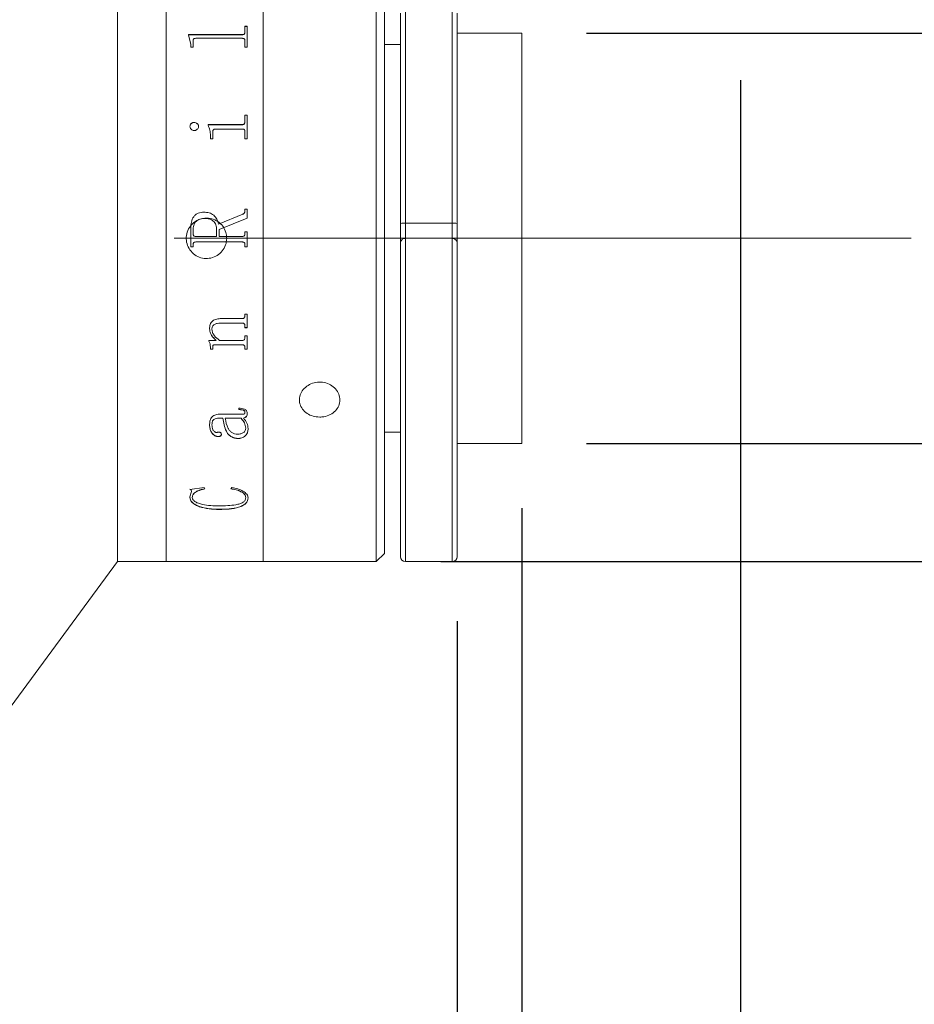
# Model space of a CAD drawing. Units: millimetres. Extents: x 0 to 490, y 0 to 313.
# Drawn here: x 359 to 373, y 204 to 219 of the extents above; entities that cross this region are included whole.
import ezdxf

# ---------------------------------------------------------------- set-up
doc = ezdxf.new("R2010")
doc.units = ezdxf.units.MM
doc.linetypes.add('CENTERX2', pattern=[20.32, 12.7, -2.54, 2.54, -2.54])
doc.layers.add('FORMAT', color=7, linetype='Continuous')
doc.styles.add('SLDTEXTSTYLE0', font='TXT', dxfattribs={"width": 0.7})
doc.dimstyles.new('SLDDIMSTYLE0', dxfattribs={"dimtxt": 2.728516, "dimasz": 3, "dimexe": 0, "dimexo": 0.0625, "dimgap": 0.682129, "dimtad": 1, "dimdec": 1, "dimlfac": 4, "dimrnd": 1e-09, "dimzin": 12, "dimdsep": 46, "dimtxsty": 'SLDTEXTSTYLE0', "dimsah": 1, "dimcen": 0.09, "dimadec": 0, "dimazin": 3, "dimtfac": 1, "dimtofl": 0, "dimtmove": 0, "dimatfit": 3, "dimfxl": 0, "dimfrac": 2, "dimtolj": 1, "dimtzin": 12, "dimarcsym": 0})
doc.dimstyles.new('SLDDIMSTYLE1', dxfattribs={"dimtxt": 2.728516, "dimasz": 3, "dimexe": 0, "dimexo": 0.0625, "dimgap": 0.682129, "dimtad": 1, "dimdec": 3, "dimlfac": 4, "dimrnd": 1e-09, "dimzin": 12, "dimdsep": 46, "dimtxsty": 'SLDTEXTSTYLE0', "dimsah": 1, "dimcen": 0.09, "dimadec": 0, "dimazin": 3, "dimtfac": 1, "dimtmove": 0, "dimatfit": 0, "dimfxl": 0, "dimfrac": 2, "dimtolj": 1, "dimtzin": 12, "dimarcsym": 0})
doc.dimstyles.new('SLDDIMSTYLE2', dxfattribs={"dimtxt": 2.728516, "dimasz": 3, "dimexe": 0, "dimexo": 0.0625, "dimgap": 0.682129, "dimtad": 1, "dimdec": 1, "dimlfac": 4, "dimrnd": 1e-09, "dimzin": 12, "dimdsep": 46, "dimtxsty": 'SLDTEXTSTYLE0', "dimsah": 1, "dimcen": 0.09, "dimadec": 0, "dimazin": 3, "dimtfac": 1, "dimtmove": 0, "dimatfit": 0, "dimfxl": 0, "dimfrac": 2, "dimtolj": 1, "dimtzin": 12, "dimarcsym": 0})
doc.dimstyles.new('SLDDIMSTYLE3', dxfattribs={"dimtxt": 2.728516, "dimasz": 3, "dimexe": 0, "dimexo": 0.0625, "dimgap": 0.682129, "dimtad": 1, "dimdec": 6, "dimlfac": 4, "dimrnd": 1e-09, "dimzin": 12, "dimdsep": 46, "dimtxsty": 'SLDTEXTSTYLE0', "dimsah": 1, "dimcen": 0.09, "dimadec": 0, "dimazin": 3, "dimtfac": 1, "dimtmove": 0, "dimatfit": 0, "dimfxl": 0, "dimfrac": 2, "dimtolj": 1, "dimtzin": 12, "dimarcsym": 0})

# ---------------------------------------------------------------- blocks, each defined once
blk = doc.blocks.new('_D_2')
at = {"layer": 'FORMAT'}
for p, q in [((370.466, 216.851), (370.466, 160.692)), ((366.084, 199.731), (366.084, 160.692)), ((366.084, 161.692), (359.584, 161.692)), ((370.466, 161.692), (366.084, 161.692)), ((370.466, 161.692), (384.717, 161.692))]:
    blk.add_line(p, q, dxfattribs=at)
for points in [[(366.084, 161.692), (363.084, 162.192), (363.084, 161.192)], [(370.466, 161.692), (373.466, 161.192), (373.466, 162.192)]]:
    blk.add_solid(points, dxfattribs=at)
at = {"layer": 'FORMAT', "insert": (375.192, 164.761), "char_height": 2.3813, "attachment_point": 1, "style": 'SLDTEXTSTYLE0'}
blk.add_mtext('17.526', dxfattribs=at)
blk = doc.blocks.new('_D_3')
at = {"layer": 'FORMAT'}
for p, q in [((370.466, 212.963), (370.466, 152.064)), ((160.123, 208.156), (160.123, 152.064)), ((160.123, 153.064), (370.466, 153.064))]:
    blk.add_line(p, q, dxfattribs=at)
for points in [[(160.123, 153.064), (163.123, 152.564), (163.123, 153.564)], [(370.466, 153.064), (367.466, 153.564), (367.466, 152.564)]]:
    blk.add_solid(points, dxfattribs=at)
at = {"layer": 'FORMAT', "attachment_point": 1, "style": 'SLDTEXTSTYLE0'}
for s, insert, char_height in [('(O/I=', (258.645, 156.134), 2.3813), (')', (276.108, 156.134), 2.381), ('1101.3', (266.583, 156.134), 2.3813)]:
    blk.add_mtext(s, dxfattribs=dict(at, insert=insert, char_height=char_height))
blk = doc.blocks.new('_D_8')
at = {"layer": 'FORMAT'}
for p, q in [((366.084, 209.481), (366.084, 160.692)), ((197.623, 176.915), (197.623, 160.692)), ((366.084, 161.692), (197.623, 161.692))]:
    blk.add_line(p, q, dxfattribs=at)
for points in [[(197.623, 161.692), (200.623, 161.192), (200.623, 162.192)], [(366.084, 161.692), (363.084, 162.192), (363.084, 161.192)]]:
    blk.add_solid(points, dxfattribs=at)
at = {"layer": 'FORMAT', "insert": (279.908, 164.761), "char_height": 2.3813, "attachment_point": 1, "style": 'SLDTEXTSTYLE0'}
blk.add_mtext('673.8', dxfattribs=at)
blk = doc.blocks.new('_D_16')
at = {"layer": 'FORMAT', "color": 7}
for p, q in [((367.084, 211.231), (367.084, 172.944)), ((366.084, 209.481), (366.084, 172.944)), ((366.084, 173.944), (353.363, 173.944)), ((366.084, 173.944), (367.084, 173.944)), ((367.084, 173.944), (373.584, 173.944))]:
    blk.add_line(p, q, dxfattribs=at)
for points in [[(366.084, 173.944), (363.084, 174.444), (363.084, 173.444)], [(367.084, 173.944), (370.084, 173.444), (370.084, 174.444)]]:
    blk.add_solid(points, dxfattribs=at)
at = {"layer": 'FORMAT', "color": 7, "insert": (353.363, 177.014), "char_height": 2.381, "attachment_point": 1, "style": 'SLDTEXTSTYLE0'}
blk.add_mtext('4', dxfattribs=at)
blk = doc.blocks.new('_D_17')
at = {"layer": 'FORMAT', "color": 7}
for p, q in [((385.39, 220.406), (385.39, 226.906)), ((365.834, 220.406), (386.39, 220.406)), ((385.39, 220.406), (385.39, 210.406)), ((365.834, 210.406), (386.39, 210.406)), ((385.39, 210.406), (385.39, 203.906))]:
    blk.add_line(p, q, dxfattribs=at)
for points in [[(385.39, 220.406), (385.89, 223.406), (384.89, 223.406)], [(385.39, 210.406), (384.89, 207.406), (385.89, 207.406)]]:
    blk.add_solid(points, dxfattribs=at)
at = {"layer": 'FORMAT', "color": 7, "char_height": 2.3813, "attachment_point": 1, "rotation": 90, "style": 'SLDTEXTSTYLE0'}
for s, insert in [('40', (382.321, 215.37)), ('%%c', (382.321, 212.353))]:
    blk.add_mtext(s, dxfattribs=dict(at, insert=insert))
blk = doc.blocks.new('_D_18')
at = {"layer": 'FORMAT', "color": 7}
for p, q in [((376.958, 218.581), (376.958, 246.654)), ((368.084, 218.581), (377.958, 218.581)), ((376.958, 218.581), (376.958, 212.231)), ((368.084, 212.231), (377.958, 212.231)), ((376.958, 212.231), (376.958, 205.731))]:
    blk.add_line(p, q, dxfattribs=at)
for points in [[(376.958, 218.581), (377.458, 221.581), (376.458, 221.581)], [(376.958, 212.231), (376.458, 209.231), (377.458, 209.231)]]:
    blk.add_solid(points, dxfattribs=at)
at = {"layer": 'FORMAT', "color": 7, "insert": (373.889, 224.429), "char_height": 2.38125, "attachment_point": 1, "rotation": 90, "style": 'SLDTEXTSTYLE0'}
blk.add_mtext('US.St.1"×1/32', dxfattribs=at)

msp = doc.modelspace()

# ---------------------------------------------------------------- linework, layer by layer
at = {"color": 7, "linetype": 'Continuous', "lineweight": 15}
for p, q in [((360.83416806, 215.40610371), (360.83416806, 220.40610371)), ((361.58416806, 210.40610371), (361.58416806, 220.40610371)), ((361.58416806, 215.40610371), (361.58416806, 220.40610371)), ((363.08416806, 215.40610371), (363.08416806, 220.40610371)), ((363.08416806, 210.40610371), (363.08416806, 220.40610371)), ((364.83416806, 215.40610371), (364.83416806, 220.40610371)), ((364.95916806, 220.28110371), (364.95916806, 215.40610371)), ((365.20916806, 215.63513597), (365.20916806, 218.8889758)), ((365.28416806, 218.96255761), (365.28416806, 215.63997468)), ((366.00916806, 215.63997468), (366.00916806, 218.96255761)), ((366.08416806, 218.8889758), (366.08416806, 215.63513597)), ((362.80380556, 218.68678686), (362.84026389, 218.68678686)), ((362.80380556, 218.59353174), (362.80380556, 218.68678686)), ((362.80380556, 218.68514652), (362.84026389, 218.68514652)), ((362.80380556, 218.59353174), (362.80380556, 218.59193803)), ((362.84026389, 218.36413189), (362.84026389, 218.68678686)), ((367.08416806, 218.58110371), (366.08416806, 218.58110371)), ((367.08416806, 215.40610371), (367.08416806, 218.58110371)), ((361.92880556, 218.55651851), (362.76335959, 218.55651851)), ((361.92880556, 218.54810634), (361.92880556, 218.55651851)), ((361.92880556, 218.55494331), (362.76335959, 218.55494331)), ((361.96526389, 218.41183965), (361.92880556, 218.54810634)), ((362.00172222, 218.36413189), (362.00172222, 218.46062628)), ((362.76335959, 218.4995637), (362.04216819, 218.4995637)), ((362.76335959, 218.55651851), (362.76335959, 218.55494331)), ((362.80380556, 218.36413189), (362.80380556, 218.46182881)), ((361.96526389, 218.36413189), (361.96526389, 218.41183965)), ((362.00172222, 218.36413189), (361.96526389, 218.36413189)), ((362.84026389, 218.36413189), (362.80380556, 218.36413189)), ((365.20916806, 218.40610371), (364.95916806, 218.40610371)), ((362.80380556, 217.31183137), (362.84026389, 217.31183137)), ((362.80380556, 217.20920204), (362.80380556, 217.31183137)), ((362.80380556, 217.3108785), (362.84026389, 217.3108785)), ((362.80380556, 217.20920204), (362.80380556, 217.20830049)), ((362.84026389, 216.94689879), (362.84026389, 217.31183137)), ((361.95311111, 217.13637122), (361.95311111, 217.13550608)), ((362.01729297, 217.19892528), (362.01729297, 217.19802887)), ((362.08679167, 217.13637122), (362.08679167, 217.13550608)), ((362.232625, 217.16484389), (362.76335959, 217.16484389)), ((362.232625, 217.15506368), (362.232625, 217.16484389)), ((362.232625, 217.16396452), (362.76335959, 217.16396452)), ((362.30554167, 216.94689879), (362.30554167, 217.05165)), ((362.76392925, 217.09640238), (362.35035503, 217.09640238)), ((362.76335959, 217.16484389), (362.76335959, 217.16396452)), ((362.80380556, 216.94689879), (362.80380556, 217.05165)), ((362.26908333, 216.94689879), (362.26908333, 216.9966716)), ((362.30554167, 216.94689879), (362.26908333, 216.94689879)), ((362.84026389, 216.94689879), (362.80380556, 216.94689879)), ((362.80380556, 215.85892153), (362.84026389, 215.85892153)), ((362.80380556, 215.82865626), (362.80380556, 215.85892153)), ((362.80380556, 215.85869512), (362.84026389, 215.85869512)), ((362.84026389, 215.7190116), (362.84026389, 215.85892153)), ((362.17072179, 215.81048954), (362.17072179, 215.81028735)), ((362.3966875, 215.62647986), (362.76867643, 215.77811691)), ((362.3966875, 215.62636967), (362.76867643, 215.7779309)), ((362.84026389, 215.7190116), (362.40276389, 215.54032638)), ((362.76867643, 215.77811691), (362.76867643, 215.7779309)), ((362.80380556, 215.82865626), (362.80380556, 215.82844499)), ((361.96526389, 215.27622409), (361.96526389, 215.5665194)), ((362.00172222, 215.4782469), (362.00172222, 215.532164)), ((362.36630556, 215.43419544), (362.36630556, 215.54203474)), ((362.3966875, 215.62647986), (362.3966875, 215.62636967)), ((362.40276389, 215.43419544), (362.40276389, 215.54032638)), ((365.20916806, 215.33110371), (365.20916806, 215.63513597)), ((365.28416806, 215.63997468), (365.28416806, 215.40610371)), ((365.28416806, 215.63997468), (366.00916806, 215.63997468)), ((366.00916806, 215.40610371), (366.00916806, 215.63997468)), ((366.08416806, 215.63513597), (366.08416806, 215.33110371)), ((360.83416806, 210.40610371), (360.83416806, 215.40610371)), ((361.58416806, 210.40610371), (361.58416806, 215.40610371)), ((362.00172222, 215.47821083), (362.00172222, 215.4782469)), ((362.04159852, 215.43418139), (362.04159852, 215.43419544)), ((362.04159852, 215.43419544), (362.36630556, 215.43419544)), ((362.04159852, 215.43418139), (362.36630556, 215.43418139)), ((362.36630556, 215.43418139), (362.36630556, 215.43419544)), ((362.40276389, 215.43419544), (362.76373937, 215.43419544)), ((362.40276389, 215.43419544), (362.40276389, 215.43418139)), ((362.40276389, 215.43418139), (362.76373937, 215.43418139)), ((362.76373937, 215.43419544), (362.76373937, 215.43418139)), ((362.80380556, 215.50710538), (362.84026389, 215.50710538)), ((362.80380556, 215.47786717), (362.80380556, 215.50710538)), ((362.80380556, 215.50705488), (362.84026389, 215.50705488)), ((362.80380556, 215.47786717), (362.80380556, 215.47783129)), ((362.84026389, 215.27622409), (362.84026389, 215.50710538)), ((363.08416806, 210.40610371), (363.08416806, 215.40610371)), ((364.83416806, 210.40610371), (364.83416806, 215.40610371)), ((364.95916806, 215.40610371), (364.95916806, 210.53110371)), ((365.28416806, 215.40610371), (366.00916806, 215.40610371)), ((367.08416806, 212.23110371), (367.08416806, 215.40610371)), ((362.00172222, 215.27628903), (361.96526389, 215.27628903)), ((362.00172222, 215.27622409), (361.96526389, 215.27622409)), ((362.00172222, 215.3054589), (362.00172222, 215.30550922)), ((362.00172222, 215.27622409), (362.00172222, 215.3054589)), ((362.04216819, 215.34912738), (362.04216819, 215.34915587)), ((362.76335959, 215.34915587), (362.04216819, 215.34915587)), ((362.76335959, 215.34912738), (362.04216819, 215.34912738)), ((362.76335959, 215.34912738), (362.76335959, 215.34915587)), ((362.80380556, 215.3054589), (362.80380556, 215.30550922)), ((362.80380556, 215.27622409), (362.80380556, 215.3054589)), ((362.84026389, 215.27628903), (362.80380556, 215.27628903)), ((362.84026389, 215.27622409), (362.80380556, 215.27622409)), ((365.20916806, 210.48110371), (365.20916806, 215.33110371)), ((366.08416806, 215.33110371), (366.08416806, 210.48110371)), ((362.43922222, 214.16434242), (362.76335959, 214.16434242)), ((362.80380556, 214.23510413), (362.84026389, 214.23510413)), ((362.80380556, 214.20982906), (362.80380556, 214.23510413)), ((362.84026389, 214.02362625), (362.84026389, 214.23510413)), ((362.25693056, 214.00481288), (362.25693056, 214.00411188)), ((362.76297982, 214.09450093), (362.42099306, 214.09450093)), ((362.42099306, 214.09450093), (362.42099306, 214.0938448)), ((362.76297982, 214.0938448), (362.42099306, 214.0938448)), ((362.76297982, 214.09450093), (362.76297982, 214.0938448)), ((362.80380556, 214.04932395), (362.80380556, 214.04864522)), ((362.80380556, 214.02362625), (362.80380556, 214.04864522)), ((362.84026389, 214.02431749), (362.80380556, 214.02431749)), ((362.84026389, 214.02362625), (362.80380556, 214.02362625)), ((362.29338889, 213.99843787), (362.29338889, 213.99773369)), ((362.80380556, 213.89566659), (362.84026389, 213.89566659)), ((362.80380556, 213.870888), (362.80380556, 213.89566659)), ((362.84026389, 213.68864836), (362.84026389, 213.89566659)), ((362.24477778, 213.82631965), (362.35927973, 213.82631965)), ((362.24477778, 213.81605424), (362.24477778, 213.82631965)), ((362.26908333, 213.72502643), (362.26908333, 213.72418547)), ((362.26908333, 213.68864836), (362.26908333, 213.72418547)), ((362.30554167, 213.73164117), (362.30554167, 213.73080352)), ((362.30554167, 213.68864836), (362.30554167, 213.73080352)), ((362.76392925, 213.75813308), (362.33535395, 213.75813308)), ((362.33535395, 213.75813308), (362.33535395, 213.75730868)), ((362.76392925, 213.75730868), (362.33535395, 213.75730868)), ((362.35927973, 213.82710954), (362.35927973, 213.82631965)), ((362.41073915, 213.82631965), (362.76297982, 213.82631965)), ((362.76392925, 213.75813308), (362.76392925, 213.75730868)), ((362.80380556, 213.71394971), (362.80380556, 213.71310321)), ((362.80380556, 213.68864836), (362.80380556, 213.71310321)), ((362.30554167, 213.68950709), (362.26908333, 213.68950709)), ((362.30554167, 213.68864836), (362.26908333, 213.68864836)), ((362.84026389, 213.68950709), (362.80380556, 213.68950709)), ((362.84026389, 213.68864836), (362.80380556, 213.68864836)), ((362.40656163, 212.68428003), (362.7470293, 212.68428003)), ((362.70658333, 212.75603091), (362.70658333, 212.77667297)), ((362.80380556, 212.71557531), (362.80380556, 212.71692058)), ((362.84026389, 212.6973547), (362.84026389, 212.69870908)), ((362.25693056, 212.51861704), (362.25693056, 212.52006079)), ((362.29338889, 212.52140812), (362.29338889, 212.52285047)), ((362.46352778, 212.62479692), (362.40523242, 212.62479692)), ((362.40523242, 212.62340557), (362.40523242, 212.62479692)), ((362.46352778, 212.62340557), (362.40523242, 212.62340557)), ((362.46352778, 212.62340557), (362.46352778, 212.62479692)), ((362.74342144, 212.62479692), (362.49998611, 212.62479692)), ((362.49998611, 212.62479692), (362.49998611, 212.62340557)), ((362.74342144, 212.62340557), (362.49998611, 212.62340557)), ((362.74342144, 212.62479692), (362.74342144, 212.62340557)), ((362.77987977, 212.62340557), (362.77987977, 212.62479692)), ((362.38719314, 212.33775101), (362.38719314, 212.33928519)), ((362.43922222, 212.37340768), (362.43922222, 212.37492403)), ((362.81595833, 212.47115356), (362.81595833, 212.46968536)), ((362.85241667, 212.4620061), (362.85241667, 212.46347815)), ((364.95916806, 212.40610371), (365.20916806, 212.40610371)), ((362.70525412, 212.30904671), (362.70525412, 212.31059524)), ((366.08416806, 212.23110371), (367.08416806, 212.23110371)), ((361.95311111, 211.52280114), (362.17394987, 211.54973478)), ((361.95311111, 211.40487738), (361.97874588, 211.48716987)), ((361.97874588, 211.48716987), (361.97874588, 211.48912934)), ((362.17394987, 211.54973478), (362.18401389, 211.53010798)), ((362.58505556, 211.53010798), (362.60081619, 211.54973478)), ((361.95311111, 211.40487738), (361.95311111, 211.40687799)), ((361.98956944, 211.39714756), (361.98956944, 211.39915203)), ((362.81595833, 211.39408578), (362.81595833, 211.39609178)), ((362.85241667, 211.39114138), (362.85241667, 211.39314886)), ((362.40542231, 211.21210179), (362.40542231, 211.21419879)), ((364.83416806, 210.40610371), (364.95916806, 210.53110371)), ((358.71816806, 207.53110371), (360.83416806, 210.40610371)), ((360.83416806, 210.40610371), (361.58416806, 210.40610371)), ((361.58416806, 210.40610371), (363.08416806, 210.40610371)), ((363.08416806, 210.40610371), (364.83416806, 210.40610371)), ((365.28416806, 210.40610371), (366.00916806, 210.40610371))]:
    msp.add_line(p, q, dxfattribs=at)
at = {"color": 8, "linetype": 'Continuous', "lineweight": 15}
for p, q in [((365.28416806, 215.40610371), (365.28416806, 210.40610371)), ((366.00916806, 210.40610371), (366.00916806, 215.40610371))]:
    msp.add_line(p, q, dxfattribs=at)
at = {"color": 7, "linetype": 'Continuous', "lineweight": 15}
for centre, radius, start, end in [((365.2654961, 215.34572065), 0.29484585, 86.36915139, 101.013620583), ((366.02784001, 215.34572065), 0.29484585, 78.986379417, 93.63084861), ((365.28416806, 210.48110371), 0.075, 180, 270), ((366.00916806, 210.48110371), 0.075, 270, 0)]:
    msp.add_arc(centre, radius, start, end, dxfattribs=at)
for points, knots in [([(362.76335959, 218.55651851), (362.7692949, 218.55693526), (362.7782132, 218.55756145), (362.78861744, 218.56226137), (362.79646417, 218.56918009), (362.80294079, 218.57981085), (362.80351701, 218.58895348), (362.80380556, 218.59353174)], [0, 0, 0, 0, 0.2491867821, 0.3744245874, 0.4997091544, 0.749474731, 1, 1, 1, 1]), ([(362.76335959, 218.55494331), (362.76929474, 218.55535979), (362.77821247, 218.55598556), (362.78861692, 218.56068295), (362.79646364, 218.56759794), (362.80294069, 218.57822343), (362.80351698, 218.587362), (362.80380556, 218.59193803)], [0, 0, 0, 0, 0.2492523849, 0.3745091682, 0.4997949161, 0.7495281453, 1, 1, 1, 1]), ([(362.04216819, 218.4995637), (362.03596198, 218.4992688), (362.02654516, 218.49882133), (362.01554857, 218.49413367), (362.00922769, 218.48893539), (362.00519765, 218.48241711), (362.00208532, 218.47298598), (362.00186552, 218.46550407), (362.00172222, 218.46062628)], [0, 0, 0, 0, 0.2495157279, 0.3785961585, 0.4995333505, 0.6160946289, 0.7497143875, 1, 1, 1, 1]), ([(362.80380556, 218.46182881), (362.80365267, 218.46662605), (362.80341803, 218.47398896), (362.80019224, 218.48323615), (362.79603806, 218.48955786), (362.78963111, 218.49453285), (362.78140947, 218.49769417), (362.77244503, 218.49942647), (362.76638936, 218.49951794), (362.76335959, 218.4995637)], [0, 0, 0, 0, 0.2502038, 0.3840178095, 0.5002606701, 0.6206894044, 0.7497369102, 0.874788461, 1, 1, 1, 1]), ([(362.76335959, 217.16484389), (362.7693227, 217.16522408), (362.77827777, 217.16579504), (362.78857519, 217.17158962), (362.79662206, 217.17972781), (362.80292631, 217.19266307), (362.80351229, 217.20368559), (362.80380556, 217.20920204)], [0, 0, 0, 0, 0.2493928326, 0.3745244916, 0.4998719989, 0.749700759, 1, 1, 1, 1]), ([(362.76335959, 217.16396452), (362.76932258, 217.16434438), (362.77827802, 217.16491487), (362.78857522, 217.17070733), (362.79662196, 217.17884086), (362.8029262, 217.19176917), (362.80351226, 217.20278675), (362.80380556, 217.20830049)], [0, 0, 0, 0, 0.2494590788, 0.3746468211, 0.4999581255, 0.7497542092, 1, 1, 1, 1]), ([(361.95311111, 217.13637122), (361.95412103, 217.14437854), (361.95614252, 217.16040638), (361.9687278, 217.17744844), (361.98121492, 217.18831263), (361.99229248, 217.19448084), (362.00446581, 217.19823144), (362.01301505, 217.19869388), (362.01729297, 217.19892528)], [0, 0, 0, 0, 0.249249079, 0.4989085311, 0.6279481398, 0.7493858042, 0.8745962857, 1, 1, 1, 1]), ([(361.95311111, 217.13550608), (361.95412114, 217.1435096), (361.95614298, 217.15953084), (361.96872952, 217.1765644), (361.98121614, 217.18742289), (361.99229416, 217.19358711), (362.00446606, 217.19733543), (362.01301508, 217.1977976), (362.01729297, 217.19802887)], [0, 0, 0, 0, 0.2491938527, 0.4988298145, 0.6279083328, 0.749327434, 0.8745644349, 1, 1, 1, 1]), ([(362.01729297, 217.07350794), (362.00869805, 217.07444518), (361.9915041, 217.0763201), (361.97076473, 217.09195634), (361.95613751, 217.11238654), (361.95411114, 217.12844585), (361.95311111, 217.13637122)], [0, 0, 0, 0, 0.2498503117, 0.4998204683, 0.7531585134, 1, 1, 1, 1]), ([(362.01729297, 217.19892528), (362.02616893, 217.19797375), (362.04393262, 217.19606942), (362.06568676, 217.18069846), (362.07966897, 217.16450309), (362.08598911, 217.14882192), (362.086524, 217.14052372), (362.08679167, 217.13637122)], [0, 0, 0, 0, 0.2495028909, 0.4993362519, 0.7493443502, 0.8745692544, 1, 1, 1, 1]), ([(362.01729297, 217.19802887), (362.02616872, 217.19707796), (362.04393073, 217.19517502), (362.06568527, 217.17981259), (362.07966837, 217.16362502), (362.08598907, 217.14795089), (362.08652399, 217.13965655), (362.08679167, 217.13550608)], [0, 0, 0, 0, 0.2495581547, 0.4994118192, 0.74940114676, 0.87460091358, 1, 1, 1, 1]), ([(362.08679167, 217.13637122), (362.08652383, 217.13221311), (362.08598855, 217.12390293), (362.07965645, 217.10820528), (362.06585012, 217.09160588), (362.04753208, 217.07938101), (362.03055922, 217.07425855), (362.02171726, 217.07375827), (362.01729297, 217.07350794)], [0, 0, 0, 0, 0.1252650963, 0.2503482991, 0.4999303408, 0.7495602596, 0.8746861345, 1, 1, 1, 1]), ([(362.26908333, 216.9966716), (362.26849714, 217.02436175), (362.26732684, 217.07964302), (362.24417846, 217.1299535), (362.232625, 217.15506368)], [0, 0, 0, 0, 0.50089556403, 1, 1, 1, 1]), ([(362.35035503, 217.09640238), (362.34413703, 217.09597727), (362.33464649, 217.09532843), (362.3231349, 217.090483), (362.31574523, 217.08498307), (362.31037772, 217.07773191), (362.30608315, 217.06654984), (362.30575716, 217.05757958), (362.30554167, 217.05165)], [0, 0, 0, 0, 0.24775449805, 0.3781478899, 0.49955435293, 0.62134249423, 0.74969745429, 1, 1, 1, 1]), ([(362.80380556, 217.05165), (362.80365928, 217.05730632), (362.80343577, 217.06594912), (362.8002238, 217.07686902), (362.79604593, 217.08433526), (362.78978981, 217.09032632), (362.78169782, 217.09411933), (362.77290629, 217.09623945), (362.76692273, 217.09634805), (362.76392925, 217.09640238)], [0, 0, 0, 0, 0.2502655552, 0.3824029711, 0.5003662302, 0.6225221893, 0.7496927922, 0.8747754066, 1, 1, 1, 1]), ([(362.52166806, 215.40610371), (362.51821991, 215.37100224), (362.51132379, 215.30080096), (362.45757328, 215.20734421), (362.37836305, 215.13620596), (362.27935154, 215.09545284), (362.17264818, 215.08973428), (362.07010377, 215.11960761), (361.98320443, 215.18167992), (361.9216634, 215.26907809), (361.89252014, 215.37196707), (361.89906953, 215.47862653), (361.94047475, 215.57705283), (362.0121081, 215.6562974), (362.10600963, 215.70742417), (362.21155545, 215.7245712), (362.31669706, 215.7058572), (362.40985106, 215.65345175), (362.47996785, 215.57322097), (362.51656819, 215.4858794), (362.52023866, 215.4284634), (362.52166806, 215.40610371)], [0, 0, 0, 0, 0.0536166517, 0.1072307526, 0.1609111029, 0.2146351534, 0.2682870249, 0.3218634704, 0.3754789544, 0.4291869433, 0.4828967007, 0.5365148686, 0.5900910456, 0.6437399085, 0.6974632384, 0.7511464952, 0.8047373746, 0.8583278819, 0.9120104262, 0.9657339548, 1, 1, 1, 1]), ([(361.96526389, 215.5665194), (361.96665935, 215.59685603), (361.96944394, 215.65739137), (361.99897789, 215.72965285), (362.04065539, 215.77421285), (362.0942961, 215.80455934), (362.14017131, 215.808119), (362.17072179, 215.81048954)], [0, 0, 0, 0, 0.2506106854, 0.5000819553, 0.625258776, 0.7504420209, 1, 1, 1, 1]), ([(361.96526389, 215.56643919), (361.96665937, 215.59676097), (361.96944408, 215.65726891), (361.9989811, 215.72949578), (362.04065806, 215.77403088), (362.09429968, 215.80436116), (362.14017208, 215.80791836), (362.17072179, 215.81028735)], [0, 0, 0, 0, 0.2505570579, 0.4999935502, 0.625172673, 0.7503756909, 1, 1, 1, 1]), ([(362.18154536, 215.71351547), (362.15704395, 215.71206732), (362.12010498, 215.70988404), (362.07505147, 215.69021), (362.04600546, 215.66863154), (362.02380182, 215.63943322), (362.00494083, 215.59399683), (362.00299601, 215.55663491), (362.00172222, 215.532164)], [0, 0, 0, 0, 0.2498760898, 0.3767199789, 0.5000749866, 0.6184103959, 0.750070588, 1, 1, 1, 1]), ([(362.17072179, 215.81048954), (362.19751328, 215.80892458), (362.23771685, 215.80657619), (362.28781419, 215.78679123), (362.33214594, 215.75656554), (362.37636404, 215.70387872), (362.38996533, 215.65208023), (362.3966875, 215.62647986)], [0, 0, 0, 0, 0.2502126255, 0.3754713908, 0.5006826921, 0.7532223609, 1, 1, 1, 1]), ([(362.17072179, 215.81028735), (362.19751289, 215.8087233), (362.23771506, 215.80637631), (362.2878126, 215.78660175), (362.33213682, 215.75639671), (362.37635884, 215.70374249), (362.38996283, 215.6519644), (362.3966875, 215.62636967)], [0, 0, 0, 0, 0.250264534, 0.3755417489, 0.5007604803, 0.7532179977, 1, 1, 1, 1]), ([(362.36630556, 215.54203474), (362.36430152, 215.56602142), (362.36126455, 215.60237138), (362.3384676, 215.64481816), (362.31576559, 215.67227636), (362.28666, 215.69309569), (362.24177887, 215.71053894), (362.20550929, 215.71233126), (362.18154536, 215.71351547)], [0, 0, 0, 0, 0.2494035017, 0.3779516496, 0.4997372197, 0.6215121816, 0.749926572, 1, 1, 1, 1]), ([(362.76867643, 215.77811691), (362.77342039, 215.78070868), (362.78298721, 215.78593534), (362.7950546, 215.79728821), (362.80250687, 215.81232677), (362.80337235, 215.82320915), (362.80380556, 215.82865626)], [0, 0, 0, 0, 0.24796847, 0.5000617192, 0.749758488, 1, 1, 1, 1]), ([(362.76867643, 215.7779309), (362.77339765, 215.78050701), (362.78296497, 215.78572737), (362.79504122, 215.79706773), (362.80250689, 215.81212282), (362.80337236, 215.82300047), (362.80380556, 215.82844499)], [0, 0, 0, 0, 0.2467986298, 0.5001261398, 0.749801564, 1, 1, 1, 1]), ([(362.00172222, 215.4782469), (362.00206816, 215.47264541), (362.0026, 215.46403377), (362.0067066, 215.45347497), (362.01120623, 215.44625078), (362.01733201, 215.44053912), (362.02739114, 215.43516779), (362.03592577, 215.43458368), (362.04159852, 215.43419544)], [0, 0, 0, 0, 0.248113231, 0.3814453141, 0.5002774929, 0.6245343914, 0.7504374054, 1, 1, 1, 1]), ([(362.00172222, 215.47821083), (362.00206819, 215.47261207), (362.00260007, 215.46400445), (362.00670675, 215.45345097), (362.01120655, 215.4462303), (362.01733246, 215.44052159), (362.02739174, 215.43515308), (362.0359259, 215.43456938), (362.04159852, 215.43418139)], [0, 0, 0, 0, 0.2480577169, 0.3813675089, 0.5001894686, 0.6244507075, 0.7503736702, 1, 1, 1, 1]), ([(362.76373937, 215.43419544), (362.7694019, 215.43457996), (362.77787425, 215.43515528), (362.78786243, 215.44045916), (362.79398107, 215.44611337), (362.7986133, 215.45314908), (362.80295917, 215.46362526), (362.80346901, 215.47220417), (362.80380556, 215.47786717)], [0, 0, 0, 0, 0.2501201956, 0.3742323725, 0.4976400715, 0.6191306578, 0.7485854135, 1, 1, 1, 1]), ([(362.76373937, 215.43418139), (362.76940209, 215.4345654), (362.77786436, 215.43513926), (362.78785199, 215.44043672), (362.79404613, 215.44614302), (362.79863733, 215.45321817), (362.80297597, 215.46368172), (362.80347356, 215.47216883), (362.80380556, 215.47783129)], [0, 0, 0, 0, 0.2501934433, 0.3738841538, 0.4977461776, 0.623240589, 0.7486321403, 1, 1, 1, 1]), ([(365.20916806, 215.33110371), (365.2091686, 215.33130629), (365.20919146, 215.33980096), (365.21225324, 215.3574617), (365.22527674, 215.38018833), (365.24442775, 215.39585485), (365.26414242, 215.40450423), (365.27748246, 215.40556972), (365.28416806, 215.40610371)], [0, 0, 0, 0, 0.0060536211, 0.2538469918, 0.5260361091, 0.7216388023, 0.8604943386, 1, 1, 1, 1]), ([(366.00916806, 215.40610371), (366.01585366, 215.40556972), (366.0291937, 215.40450423), (366.04890836, 215.39585485), (366.06805937, 215.38018833), (366.08108287, 215.3574617), (366.08414466, 215.33980096), (366.08416751, 215.33130629), (366.08416806, 215.33110371)], [0, 0, 0, 0, 0.1395056614, 0.2783611977, 0.4739638909, 0.7461530082, 0.9939463789, 1, 1, 1, 1]), ([(362.04216819, 215.34915587), (362.0364063, 215.3488283), (362.02758888, 215.34832704), (362.01690666, 215.34377215), (362.01016527, 215.33846988), (362.00566681, 215.3311529), (362.00214818, 215.32012204), (362.00189048, 215.31128143), (362.00172222, 215.30550922)], [0, 0, 0, 0, 0.24912621193, 0.38123767553, 0.49974595606, 0.61681198827, 0.74980927376, 1, 1, 1, 1]), ([(362.04216819, 215.34912738), (362.03640666, 215.34879951), (362.02753764, 215.34829482), (362.01685718, 215.34371524), (362.01013869, 215.33839204), (362.00566754, 215.33111637), (362.00214803, 215.32008032), (362.0018904, 215.31123395), (362.00172222, 215.3054589)], [0, 0, 0, 0, 0.2490622443, 0.3833948107, 0.49965385, 0.6166635539, 0.7497515547, 1, 1, 1, 1]), ([(362.80380556, 215.30550922), (362.80363644, 215.31128173), (362.8033774, 215.32012349), (362.79986319, 215.33116075), (362.79536979, 215.33843873), (362.78868631, 215.34378562), (362.77800505, 215.34839049), (362.76914224, 215.34885366), (362.76335959, 215.34915587)], [0, 0, 0, 0, 0.2501335948, 0.3831300578, 0.500146242, 0.6171844107, 0.7502272557, 1, 1, 1, 1]), ([(362.80380556, 215.3054589), (362.80363657, 215.31123431), (362.80337775, 215.32007958), (362.79986312, 215.33112178), (362.7953723, 215.33840248), (362.78868785, 215.34375176), (362.77800791, 215.3483622), (362.76914248, 215.3488253), (362.76335959, 215.34912738)], [0, 0, 0, 0, 0.2501933762, 0.3831810135, 0.5002419059, 0.6171821877, 0.7502894089, 1, 1, 1, 1]), ([(362.25693056, 214.00411188), (362.25830079, 214.02696216), (362.26037379, 214.06153181), (362.2806529, 214.10338275), (362.3041313, 214.12886593), (362.3342965, 214.14690989), (362.37939914, 214.16167108), (362.41551822, 214.16328394), (362.43922222, 214.16434242)], [0, 0, 0, 0, 0.2497016551, 0.3777677077, 0.499653842, 0.6188810039, 0.7498815524, 1, 1, 1, 1]), ([(362.76335959, 214.16434242), (362.76927482, 214.16475713), (362.77804814, 214.16537221), (362.78817217, 214.17115532), (362.79632617, 214.17927261), (362.80292793, 214.19257806), (362.80351349, 214.20408807), (362.80380556, 214.20982906)], [0, 0, 0, 0, 0.2496792252, 0.3703180693, 0.4941579868, 0.747694768, 1, 1, 1, 1]), ([(362.35927973, 213.82710954), (362.33298113, 213.85147738), (362.29353344, 213.88802893), (362.26159971, 213.95224884), (362.25848677, 213.98729344), (362.25693056, 214.00481288)], [0, 0, 0, 0, 0.5000451802, 0.75006345437, 1, 1, 1, 1]), ([(362.35927973, 213.82631965), (362.33298042, 213.85070095), (362.29352994, 213.88727431), (362.26159933, 213.95152357), (362.25848668, 213.98658392), (362.25693056, 214.00411188)], [0, 0, 0, 0, 0.5000028083, 0.750033023, 1, 1, 1, 1]), ([(362.42099306, 214.09450093), (362.40562551, 214.09389591), (362.37494966, 214.09268822), (362.33777663, 214.07983036), (362.31394704, 214.06073592), (362.3013113, 214.04188789), (362.29442288, 214.0205734), (362.29373379, 214.00582138), (362.29338889, 213.99843787)], [0, 0, 0, 0, 0.2504148341, 0.499864202, 0.6262385454, 0.7497294288, 0.8747374383, 1, 1, 1, 1]), ([(362.42099306, 214.0938448), (362.4056254, 214.09323948), (362.37494841, 214.09203115), (362.33777551, 214.0791661), (362.31394709, 214.0600625), (362.30131114, 214.0412056), (362.29442286, 214.01987984), (362.29373379, 214.00512084), (362.29338889, 213.99773369)], [0, 0, 0, 0, 0.2503642658, 0.4997786194, 0.6261319782, 0.7496619583, 0.874701095, 1, 1, 1, 1]), ([(362.80380556, 214.04932395), (362.80365671, 214.05511681), (362.80342925, 214.06396885), (362.80010353, 214.07515272), (362.79567936, 214.08274437), (362.78907777, 214.08858391), (362.77809831, 214.09359156), (362.76899937, 214.09413886), (362.76297982, 214.09450093)], [0, 0, 0, 0, 0.250363192, 0.3825789684, 0.5005257452, 0.623261097, 0.7507621947, 1, 1, 1, 1]), ([(362.80380556, 214.04864522), (362.80365724, 214.05444156), (362.80343062, 214.06329838), (362.80010138, 214.07448321), (362.79573078, 214.0820177), (362.78912601, 214.08783541), (362.77819612, 214.09295458), (362.76900462, 214.09349232), (362.76297982, 214.0938448)], [0, 0, 0, 0, 0.2504504963, 0.3826884469, 0.5006804278, 0.619812596, 0.7507965325, 1, 1, 1, 1]), ([(362.29338889, 213.99773369), (362.29580417, 213.98006574), (362.30064287, 213.94467041), (362.339126, 213.88253461), (362.38210474, 213.84879712), (362.41073915, 213.82631965)], [0, 0, 0, 0, 0.2496070383, 0.5000536799, 1, 1, 1, 1]), ([(362.76297982, 213.82631965), (362.76891331, 213.82673359), (362.77780077, 213.82735362), (362.78816818, 213.83299344), (362.79638666, 213.84103391), (362.80293289, 213.85406568), (362.80351432, 213.86527395), (362.80380556, 213.870888)], [0, 0, 0, 0, 0.2496552358, 0.3739448766, 0.4998424934, 0.7494790941, 1, 1, 1, 1]), ([(362.26908333, 213.72502643), (362.26834699, 213.74101198), (362.26724238, 213.76499226), (362.25802327, 213.79618449), (362.24919411, 213.80995919), (362.24477778, 213.81684927)], [0, 0, 0, 0, 0.4998402705, 0.7498210991, 1, 1, 1, 1]), ([(362.26908333, 213.72418547), (362.26834699, 213.7401789), (362.2672424, 213.76417071), (362.25802372, 213.79537821), (362.24919415, 213.80916058), (362.24477778, 213.81605424)], [0, 0, 0, 0, 0.4998587389, 0.7498395287, 1, 1, 1, 1]), ([(362.33535395, 213.75813308), (362.33134389, 213.75799551), (362.32521638, 213.75778529), (362.31752629, 213.75557836), (362.31235853, 213.7527416), (362.30861482, 213.74828685), (362.30589885, 213.74112079), (362.3056825, 213.73537876), (362.30554167, 213.73164117)], [0, 0, 0, 0, 0.2504977978, 0.3827699292, 0.5007593936, 0.6198348252, 0.7525438997, 1, 1, 1, 1]), ([(362.33535395, 213.75730868), (362.33134315, 213.75717148), (362.32521531, 213.75696186), (362.31753018, 213.75475083), (362.31242023, 213.75196212), (362.30870128, 213.74750554), (362.30587362, 213.74037288), (362.30567152, 213.73454686), (362.30554167, 213.73080352)], [0, 0, 0, 0, 0.2504900781, 0.3827074768, 0.5007655829, 0.614689033, 0.7524300871, 1, 1, 1, 1]), ([(362.80380556, 213.71394971), (362.80366639, 213.71955154), (362.80345456, 213.72807818), (362.80020335, 213.73889817), (362.79600544, 213.74632343), (362.78967264, 213.75221376), (362.77887975, 213.75722637), (362.76988728, 213.75777174), (362.76392925, 213.75813308)], [0, 0, 0, 0, 0.2503902948, 0.3811226471, 0.5006849622, 0.6236443175, 0.7506425284, 1, 1, 1, 1]), ([(362.80380556, 213.71310321), (362.80366692, 213.7187084), (362.80345592, 213.72723962), (362.80020121, 213.73806066), (362.79605459, 213.74543018), (362.78971718, 213.75129731), (362.778977, 213.75642123), (362.7698929, 213.75695697), (362.76392925, 213.75730868)], [0, 0, 0, 0, 0.2504791413, 0.3812339961, 0.5008439636, 0.6202177371, 0.7506752033, 1, 1, 1, 1]), ([(363.95916806, 212.64035836), (363.92406628, 212.64323352), (363.85386438, 212.6489837), (363.76040695, 212.6939906), (363.68926889, 212.76087457), (363.64851661, 212.8453879), (363.64279885, 212.93761134), (363.67267389, 213.02735339), (363.73474896, 213.1042586), (363.82214891, 213.15919622), (363.92503842, 213.18534923), (364.03169833, 213.17946152), (364.13012465, 213.14235434), (364.20936781, 213.07858081), (364.26049171, 212.99579322), (364.27763555, 212.90383568), (364.2589179, 212.81337965), (364.20650772, 212.73419893), (364.12627308, 212.67519543), (364.03893442, 212.64461278), (363.98152324, 212.6415507), (363.95916806, 212.64035836)], [0, 0, 0, 0, 0.0536172546, 0.1072319702, 0.1609125538, 0.2146361959, 0.2682883656, 0.321866288, 0.3754826088, 0.4291902605, 0.4828999503, 0.5365187231, 0.5900956617, 0.6437449881, 0.6974680346, 0.7511511845, 0.8047432927, 0.8583350432, 0.9120175081, 0.9657407483, 1, 1, 1, 1]), ([(362.25693056, 212.51861704), (362.2578298, 212.53797717), (362.25962481, 212.57662259), (362.2783228, 212.62454061), (362.30779352, 212.65587063), (362.33720646, 212.67304146), (362.37101687, 212.68294702), (362.39470861, 212.68383551), (362.40656163, 212.68428003)], [0, 0, 0, 0, 0.2503918024, 0.4998156996, 0.6265158894, 0.7497973047, 0.8748231652, 1, 1, 1, 1]), ([(362.70658333, 212.77667297), (362.72202468, 212.77626725), (362.7528507, 212.7754573), (362.79140572, 212.76740354), (362.81645416, 212.75142372), (362.83035167, 212.73546808), (362.83893275, 212.71693027), (362.83981991, 212.70388381), (362.84026389, 212.6973547)], [0, 0, 0, 0, 0.2504805623, 0.5000420242, 0.6249259187, 0.7498704621, 0.8748225233, 1, 1, 1, 1]), ([(362.80380556, 212.71692058), (362.803476, 212.72121553), (362.80298406, 212.72762676), (362.79825174, 212.73525991), (362.79232822, 212.74154423), (362.78160406, 212.7475561), (362.75298498, 212.75622059), (362.72692264, 212.75685828), (362.70658333, 212.75735595)], [0, 0, 0, 0, 0.1247763028, 0.1862583664, 0.2499560437, 0.3592810587, 0.4999764774, 1, 1, 1, 1]), ([(362.80380556, 212.71557531), (362.80347611, 212.71987234), (362.80298443, 212.72628551), (362.79825241, 212.73392261), (362.79233108, 212.74020915), (362.78160612, 212.74622447), (362.75298832, 212.7548957), (362.72692312, 212.75553334), (362.70658333, 212.75603091)], [0, 0, 0, 0, 0.1248205309, 0.186290525, 0.2500271315, 0.3593076954, 0.5000402552, 1, 1, 1, 1]), ([(362.7470293, 212.68428003), (362.76075468, 212.68417751), (362.77638496, 212.68406077), (362.79243517, 212.68874001), (362.79658133, 212.69109641), (362.79939958, 212.6945285), (362.80325698, 212.7024663), (362.80356428, 212.70980983), (362.80380556, 212.71557531)], [0, 0, 0, 0, 0.5000601138, 0.5694618589, 0.6250682327, 0.6818230634, 0.7501959856, 1, 1, 1, 1]), ([(362.84026389, 212.69870908), (362.83989219, 212.69054215), (362.83915019, 212.67423896), (362.83066147, 212.65477645), (362.81830367, 212.64217346), (362.80288981, 212.63207454), (362.78901498, 212.62768621), (362.77987977, 212.62479692)], [0, 0, 0, 0, 0.2502969629, 0.4996541425, 0.6201716983, 0.7499205889, 1, 1, 1, 1]), ([(362.84026389, 212.6973547), (362.83989218, 212.68918376), (362.83915019, 212.67287306), (362.83066267, 212.65340191), (362.81830486, 212.64079191), (362.8028918, 212.63068757), (362.78901522, 212.62629642), (362.77987977, 212.62340557)], [0, 0, 0, 0, 0.25034222543, 0.49972897001, 0.62022061506, 0.74997766975, 1, 1, 1, 1]), ([(362.38719314, 212.33928519), (362.38129567, 212.33960231), (362.36950124, 212.34023654), (362.34764623, 212.34774712), (362.31550731, 212.36854288), (362.2827159, 212.40810854), (362.26023699, 212.46244862), (362.25803759, 212.50077154), (362.25693056, 212.52006079)], [0, 0, 0, 0, 0.0625581426, 0.1251107828, 0.2500489786, 0.4997603959, 0.7482120647, 1, 1, 1, 1]), ([(362.38719314, 212.33775101), (362.3812956, 212.33806831), (362.36950066, 212.33870292), (362.34764477, 212.34621783), (362.31550453, 212.36702569), (362.28271435, 212.40661174), (362.26023683, 212.4609773), (362.25803755, 212.49931827), (362.25693056, 212.51861704)], [0, 0, 0, 0, 0.0625367711, 0.1250719598, 0.2499898596, 0.4996983683, 0.7481752011, 1, 1, 1, 1]), ([(362.40523242, 212.62479692), (362.38892181, 212.62394273), (362.36382605, 212.62262844), (362.33383504, 212.61196307), (362.31385828, 212.59981837), (362.30295571, 212.58194258), (362.29433609, 212.55617861), (362.29376776, 212.53618143), (362.29338889, 212.52285047)], [0, 0, 0, 0, 0.2500368842, 0.3847106494, 0.4998336224, 0.6244964318, 0.7496735921, 1, 1, 1, 1]), ([(362.40523242, 212.62340557), (362.3889037, 212.62255112), (362.36379534, 212.62123725), (362.33381556, 212.61054659), (362.31385056, 212.59840722), (362.30295594, 212.58052854), (362.29433571, 212.55475274), (362.29376761, 212.53474576), (362.29338889, 212.52140812)], [0, 0, 0, 0, 0.2502280799, 0.3847707138, 0.4997330829, 0.6244109587, 0.7496137753, 1, 1, 1, 1]), ([(362.29338889, 212.52140812), (362.29441713, 212.49502342), (362.29570587, 212.46195398), (362.31744508, 212.42730812), (362.33118068, 212.41519412), (362.34412066, 212.40775037), (362.35523612, 212.40397495), (362.36715835, 212.40311935), (362.37493978, 212.4046118), (362.37883811, 212.40535948)], [0, 0, 0, 0, 0.4992038939, 0.6256802888, 0.749586177, 0.8159495241, 0.8748361214, 0.9372956736, 1, 1, 1, 1]), ([(362.70525412, 212.31059524), (362.68410614, 212.31194882), (362.64183107, 212.31465463), (362.58564044, 212.3400112), (362.54189554, 212.37687621), (362.48719102, 212.46873617), (362.4740442, 212.55544034), (362.46352778, 212.62479692)], [0, 0, 0, 0, 0.1248960206, 0.2496685941, 0.3746537411, 0.4997716696, 1, 1, 1, 1]), ([(362.70525412, 212.30904671), (362.68410576, 212.31040111), (362.64182778, 212.31310871), (362.58563644, 212.33847989), (362.54189328, 212.37536372), (362.48718925, 212.46727163), (362.47404352, 212.55401582), (362.46352778, 212.62340557)], [0, 0, 0, 0, 0.1248552913, 0.2495999535, 0.374576142, 0.499701317, 1, 1, 1, 1]), ([(362.49998611, 212.62340557), (362.5089986, 212.56922516), (362.5202674, 212.50148039), (362.56571061, 212.43043051), (362.59912148, 212.40108077), (362.64218599, 212.3799719), (362.67511877, 212.37750843), (362.69158225, 212.37627691)], [0, 0, 0, 0, 0.5001338213, 0.62534491233, 0.75042775323, 0.87523601535, 1, 1, 1, 1]), ([(362.81595833, 212.47115356), (362.81123419, 212.49877397), (362.80176215, 212.55415367), (362.76290083, 212.60120984), (362.74342144, 212.62479692)], [0, 0, 0, 0, 0.4987461751, 1, 1, 1, 1]), ([(362.81595833, 212.46968536), (362.81123475, 212.497319), (362.80176432, 212.55272236), (362.76290089, 212.59980595), (362.74342144, 212.62340557)], [0, 0, 0, 0, 0.4987719274, 1, 1, 1, 1]), ([(362.77987977, 212.62340557), (362.80074902, 212.59880496), (362.84238989, 212.54971878), (362.84907964, 212.49119793), (362.85241667, 212.4620061)], [0, 0, 0, 0, 0.50117207618, 1, 1, 1, 1]), ([(362.37883811, 212.40535948), (362.38226549, 212.406544), (362.38911151, 212.40891001), (362.40043289, 212.40987511), (362.41148914, 212.40820726), (362.42183055, 212.40459046), (362.43053621, 212.39885066), (362.43813259, 212.38834895), (362.43878512, 212.3794013), (362.43922222, 212.37340768)], [0, 0, 0, 0, 0.1252831486, 0.2502464419, 0.3766732643, 0.5004276687, 0.6271329058, 0.7502337075, 1, 1, 1, 1]), ([(362.43922222, 212.37492403), (362.4386298, 212.36970856), (362.43774235, 212.36189577), (362.43089993, 212.35297785), (362.42427772, 212.34743386), (362.41591431, 212.34329448), (362.40355188, 212.33997661), (362.39365436, 212.33955828), (362.38719314, 212.33928519)], [0, 0, 0, 0, 0.2498837112, 0.3743270044, 0.5005382418, 0.6194258527, 0.7515565487, 1, 1, 1, 1]), ([(362.43922222, 212.37340768), (362.43862544, 212.36819204), (362.43773091, 212.36037427), (362.43091561, 212.35143574), (362.42426936, 212.345905), (362.41591599, 212.34176156), (362.40355153, 212.3384433), (362.39365416, 212.33802444), (362.38719314, 212.33775101)], [0, 0, 0, 0, 0.2499372191, 0.3746330673, 0.5006464172, 0.6195191248, 0.7516216008, 1, 1, 1, 1]), ([(362.69158225, 212.37627691), (362.69960518, 212.37654176), (362.71564503, 212.37707126), (362.74662306, 212.38374005), (362.77578447, 212.39551537), (362.79828908, 212.41399896), (362.8132256, 212.43714248), (362.8148651, 212.4566665), (362.81595833, 212.46968536)], [0, 0, 0, 0, 0.12535412645, 0.25061425024, 0.50032550346, 0.62567770257, 0.75039716607, 1, 1, 1, 1]), ([(362.85241667, 212.46347815), (362.85130712, 212.4453629), (362.84909228, 212.4092018), (362.82660763, 212.36686565), (362.79672278, 212.34022962), (362.77018473, 212.3237411), (362.73897832, 212.31261044), (362.71649686, 212.31126705), (362.70525412, 212.31059524)], [0, 0, 0, 0, 0.2502377686, 0.4995170064, 0.624713041, 0.7498969463, 0.8749261492, 1, 1, 1, 1]), ([(362.85241667, 212.4620061), (362.85130715, 212.44388199), (362.84909244, 212.40770455), (362.82660982, 212.36534769), (362.79672394, 212.33869677), (362.77018634, 212.32219995), (362.73897952, 212.31106309), (362.716497, 212.3097189), (362.70525412, 212.30904671)], [0, 0, 0, 0, 0.2502868807, 0.4995963416, 0.6247905495, 0.7499604762, 0.8749622957, 1, 1, 1, 1]), ([(361.97874588, 211.48912934), (361.97838806, 211.49604041), (361.97785151, 211.50640357), (361.96641501, 211.51859571), (361.95755193, 211.52269091), (361.95311111, 211.52474279)], [0, 0, 0, 0, 0.4997256036, 0.7493391825, 1, 1, 1, 1]), ([(361.97874588, 211.48716987), (361.97838819, 211.49408419), (361.97785186, 211.50445179), (361.96641605, 211.51665033), (361.95755204, 211.52074812), (361.95311111, 211.52280114)], [0, 0, 0, 0, 0.4997763441, 0.7493843596, 1, 1, 1, 1]), ([(362.18401389, 211.53204598), (362.15939555, 211.52633587), (362.11020535, 211.51492642), (362.05466692, 211.49169867), (362.01988246, 211.46732094), (361.99504963, 211.43859157), (361.99176965, 211.41498637), (361.98956944, 211.39915203)], [0, 0, 0, 0, 0.2505313511, 0.5005896655, 0.6284392398, 0.7507574899, 1, 1, 1, 1]), ([(362.18401389, 211.53010798), (362.15939519, 211.52439489), (362.11020206, 211.51297898), (362.05466509, 211.48973934), (362.01988212, 211.46535003), (361.99504882, 211.43660597), (361.99176932, 211.41298946), (361.98956944, 211.39714756)], [0, 0, 0, 0, 0.2504833739, 0.5005162413, 0.628356792, 0.7507024711, 1, 1, 1, 1]), ([(362.81595833, 211.39609178), (362.81505693, 211.40476837), (362.81325426, 211.42212014), (362.79842059, 211.44698875), (362.77429167, 211.46934586), (362.73299891, 211.49463771), (362.6696033, 211.51878581), (362.61325514, 211.52762326), (362.58505556, 211.53204598)], [0, 0, 0, 0, 0.1249811178, 0.2499421346, 0.3708681797, 0.5001016428, 0.7498245079, 1, 1, 1, 1]), ([(362.81595833, 211.39408578), (362.81505696, 211.40276663), (362.8132544, 211.4201265), (362.79842211, 211.44500602), (362.77429433, 211.46737464), (362.73300345, 211.4926788), (362.66960731, 211.51684034), (362.6132556, 211.5256829), (362.58505556, 211.53010798)], [0, 0, 0, 0, 0.1250132953, 0.25000026, 0.3709248161, 0.5001755421, 0.7498731897, 1, 1, 1, 1]), ([(362.60081619, 211.54973478), (362.63199115, 211.54389695), (362.69430411, 211.53222823), (362.77567622, 211.49739195), (362.82757563, 211.45772028), (362.84962063, 211.42024237), (362.85148444, 211.40084395), (362.85241667, 211.39114138)], [0, 0, 0, 0, 0.2502980276, 0.5002992717, 0.7496676483, 0.8747905712, 1, 1, 1, 1]), ([(362.40542231, 211.21419879), (362.35274248, 211.21568698), (362.24750213, 211.21865997), (362.12274469, 211.24626824), (362.038265, 211.28167905), (361.98837388, 211.31698917), (361.95785843, 211.35981371), (361.95469414, 211.39118402), (361.95311111, 211.40687799)], [0, 0, 0, 0, 0.2502439164, 0.499921122, 0.626469752, 0.7500220178, 0.8749407405, 1, 1, 1, 1]), ([(362.40542231, 211.21210179), (362.35274467, 211.21359076), (362.24750526, 211.21656542), (362.12268744, 211.24419514), (362.03828548, 211.27962771), (361.98816521, 211.31494589), (361.96355317, 211.35067533), (361.95444574, 211.38128037), (361.95355607, 211.3970102), (361.95311111, 211.40487738)], [0, 0, 0, 0, 0.2501421102, 0.4997340168, 0.6263817978, 0.7497961631, 0.8747170015, 0.9373404941, 1, 1, 1, 1]), ([(361.98956944, 211.39714756), (361.99173081, 211.38414232), (361.99605317, 211.35813412), (362.03449699, 211.32710493), (362.08695281, 211.30464164), (362.20600368, 211.27308792), (362.31766252, 211.26902005), (362.40542231, 211.26582286)], [0, 0, 0, 0, 0.1248394608, 0.2496571838, 0.3643386667, 0.5003932926, 1, 1, 1, 1]), ([(362.40542231, 211.26582286), (362.49333344, 211.26771192), (362.60328117, 211.2700745), (362.72470555, 211.29835175), (362.77727821, 211.32134108), (362.81119088, 211.35519332), (362.81436772, 211.38110971), (362.81595833, 211.39408578)], [0, 0, 0, 0, 0.5000650797, 0.6254158846, 0.7503091176, 0.874982314, 1, 1, 1, 1]), ([(362.85241667, 211.39314886), (362.85087013, 211.37788497), (362.84777897, 211.34737605), (362.81884352, 211.30528527), (362.76995152, 211.27091356), (362.68638699, 211.2366499), (362.55953042, 211.21710121), (362.4568526, 211.21516741), (362.40542231, 211.21419879)], [0, 0, 0, 0, 0.1250498659, 0.2499452398, 0.3748727538, 0.499884359, 0.7494970509, 1, 1, 1, 1]), ([(362.85241667, 211.39114138), (362.85087019, 211.37587), (362.84777924, 211.34534703), (362.81884605, 211.3032364), (362.76995525, 211.26884691), (362.68639403, 211.23456617), (362.55953335, 211.21500552), (362.45685281, 211.21307084), (362.40542231, 211.21210179)], [0, 0, 0, 0, 0.1250879761, 0.2500138297, 0.3749560862, 0.499966228, 0.7495436936, 1, 1, 1, 1])]:
    msp.add_open_spline(points, degree=3, knots=knots, dxfattribs=at)
at = {"layer": 'FORMAT'}
msp.add_line((370.46566806, 217.85105111), (370.46566806, 213.96309807), dxfattribs=at)
at = {"layer": 'FORMAT', "linetype": 'CENTERX2', "lineweight": 0, "ltscale": 1.25}
msp.add_line((158.50901112, 215.40610371), (373.10666932, 215.40610371), dxfattribs=at)

# ---------------------------------------------------------------- dimensions: what is measured, and where the dimension line sits
at = {"layer": 'FORMAT', "color": 7}
dim = msp.add_linear_dim(base=(376.95816806, 212.23110371), p1=(367.08416806, 218.58110371), p2=(367.08416806, 212.23110371), angle=90, dimstyle='SLDDIMSTYLE3', dxfattribs=at)
dim.commit()
dim.dimension.update_dxf_attribs({"geometry": '_D_18', "text_midpoint": (376.95816806, 235.54155655), "dimtype": 160})
dim = msp.add_linear_dim(base=(385.39039671, 210.40610371), p1=(364.83416806, 220.40610371), p2=(364.83416806, 210.40610371), angle=90, text='%%c<>', dimstyle='SLDDIMSTYLE2', dxfattribs=at)
dim.commit()
dim.dimension.update_dxf_attribs({"geometry": '_D_17', "text_midpoint": (385.39039671, 215.44889684), "dimtype": 160})
at = {"layer": 'FORMAT'}
for base, p1, p2, dimstyle, picture, middle in [((366.08416806, 161.6916821), (370.46566806, 217.85105111), (366.08416806, 210.48110371), 'SLDDIMSTYLE1', '_D_2', (379.95448269, 161.6916821)), ((197.62341806, 161.6916821), (366.08416806, 210.48110371), (197.62341806, 177.91463801), 'SLDDIMSTYLE0', '_D_8', (283.87671037, 161.6916821))]:
    dim = msp.add_linear_dim(base=base, p1=p1, p2=p2, dimstyle=dimstyle, dxfattribs=at)
    dim.commit()
    dim.dimension.update_dxf_attribs({"geometry": picture, "text_midpoint": middle, "dimtype": 160})
dim = msp.add_linear_dim(base=(370.46566806, 153.06394164), p1=(160.12341806, 209.15610371), p2=(370.46566806, 213.96309807), text='(O/I=<>)', dimstyle='SLDDIMSTYLE0', dxfattribs=at)
dim.commit()
dim.dimension.update_dxf_attribs({"geometry": '_D_3', "text_midpoint": (268.1700028, 153.06394164), "dimtype": 160})
at = {"layer": 'FORMAT', "color": 7}
dim = msp.add_linear_dim(base=(367.08416806, 173.94442652), p1=(366.08416806, 210.48110371), p2=(367.08416806, 212.23110371), dimstyle='SLDDIMSTYLE2', dxfattribs=at)
dim.commit()
dim.dimension.update_dxf_attribs({"geometry": '_D_16', "text_midpoint": (354.15694559, 173.94442652), "dimtype": 160})

doc.saveas('drawing.dxf')
